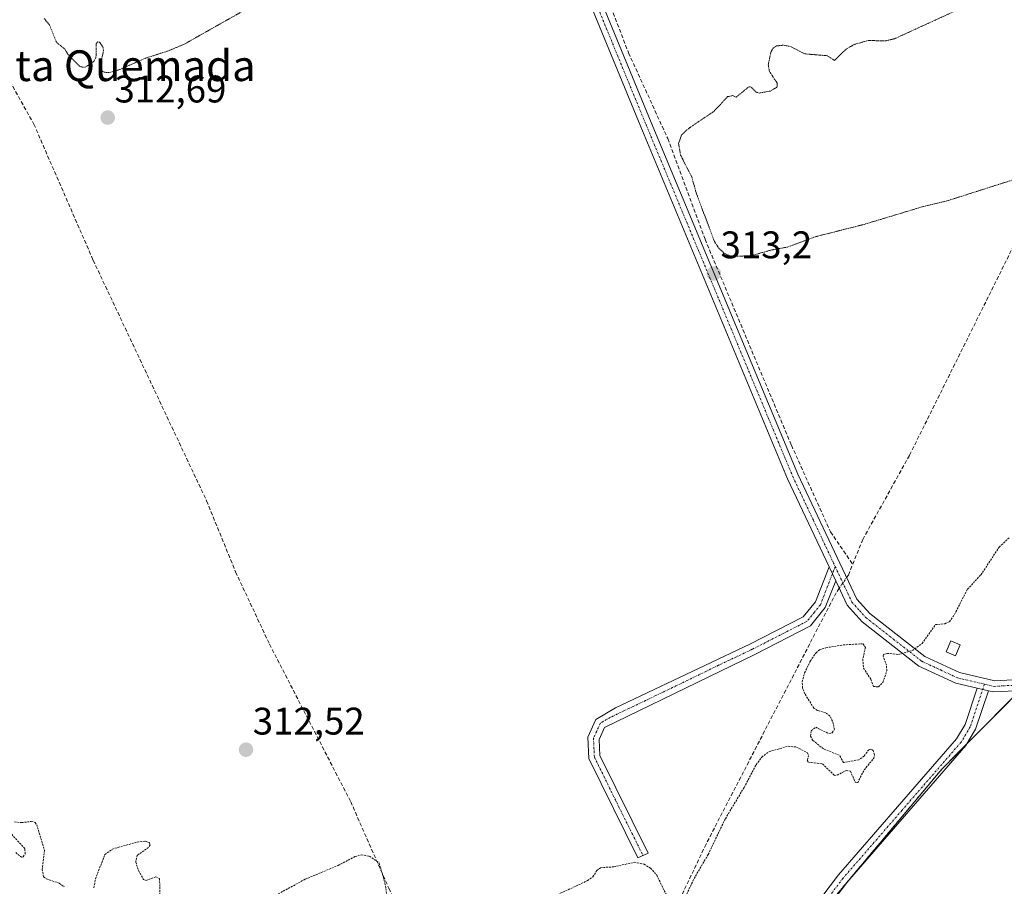
# Model space of a CAD drawing. Units: metres. Extents: x 573716 to 577186, y 4691817 to 4694159.
# Drawn here: x 576768 to 577024, y 4693594 to 4693819 of the extents above; entities that cross this region are included whole.
import ezdxf
from ezdxf.enums import TextEntityAlignment as Align

# ---------------------------------------------------------------- set-up
doc = ezdxf.new("R2010")
doc.units = ezdxf.units.M
doc.header["$MEASUREMENT"] = 0
for name, pattern in [('TRAZO_Y_PUNTO', [1, 0.5, -0.25, 0, -0.25]), ('TRAZOS', [0.75, 0.5, -0.25]), ('TRAZOS2', [0.375, 0.25, -0.125]), ('TRAZOSX2', [1.5, 1, -0.5])]:
    doc.linetypes.add(name, pattern=pattern)
for name, color, linetype, lineweight in [('Arbolado forestal', 92, 'TRAZOS', 0), ('Arbolado forestal CxS', 92, 'Continuous', 0), ('Camino', 19, 'Continuous', 0), ('Camino Cxs', 19, 'Continuous', 0), ('Camino eje', 39, 'TRAZO_Y_PUNTO', 13), ('Carátula', 7, 'Continuous', 5), ('Corriente artificial lineal', 5, 'TRAZOSX2', 13), ('Corriente artificial lineal oculto', 135, 'TRAZO_Y_PUNTO', 13), ('Cultivos herbáceos CxS', 92, 'Continuous', 0), ('Curva de nivel auxiliar', 36, 'TRAZOS', 0), ('Curva de nivel auxiliar depresión', 39, 'TRAZOS2', 0), ('Edificación ligera', 1, 'Continuous', 0), ('Edificación ligera Cxs', 1, 'Continuous', 0), ('Punto de cota en terreno', 7, 'Continuous', 0), ('Rótulo de punto de cota en terreno', 19, 'Continuous', 0), ('Texto cartográfico', 19, 'Continuous', 0)]:
    doc.layers.add(name, color=color, linetype=linetype, lineweight=lineweight)
doc.styles.add('Arial', font='txt', dxfattribs={"height": 0.2})

# ---------------------------------------------------------------- blocks, each defined once
blk = doc.blocks.new('*U157')
at = {"layer": 'Arbolado forestal CxS', "color": 92, "linetype": 'Continuous', "lineweight": 0}
blk.add_polyline3d([(576957.47, 4693563.77, 312.34), (577008.12, 4693624.25, 312.41), (577042.94, 4693659.29, 311.28)], dxfattribs=at)
blk = doc.blocks.new('*U163')
at = {"layer": 'Cultivos herbáceos CxS', "color": 92, "linetype": 'Continuous', "lineweight": 0}
blk.add_polyline3d([(576339.35, 4694150.37, 313.35), (577157.75, 4694159.21, 313.37), (577161.5, 4693818.77, 311.77), (577161.5, 4693818.77, 311.77), (577147.65, 4693806.42, 312.15), (577137.28, 4693790.39, 312.23), (577129.17, 4693768.68, 311.22), (577099.91, 4693738.64, 311.3), (577042.94, 4693659.29, 311.28), (577008.12, 4693624.25, 312.41), (576957.47, 4693563.77, 312.34), (576900.87, 4693417.03, 312.01), (576870.07, 4693323.82, 311.76)], dxfattribs=at)
blk = doc.blocks.new('5PATER')
at = {"layer": 'Carátula', "linetype": 'Continuous', "lineweight": 5}
h = blk.add_hatch(color=250, dxfattribs=at)
edge = h.paths.add_edge_path()
edge.add_ellipse((0, 0.01), major_axis=(-1.33, -1.34), ratio=0.999422, start_angle=0, end_angle=360)

msp = doc.modelspace()

# ---------------------------------------------------------------- linework, layer by layer
at = {"layer": 'Arbolado forestal', "color": 92, "linetype": 'TRAZOS', "lineweight": 0}
msp.add_polyline3d([(576871.32, 4693327.59, 311.82), (576889.06, 4693381.27, 311.84), (576900.87, 4693417.03, 312.01), (576909.04, 4693438.21, 311.95), (576928.38, 4693488.36, 312.05), (576940.82, 4693520.62, 312.19), (576942.6, 4693525.23, 312.07), (576957.47, 4693563.77, 312.34), (576964.1, 4693571.7, 312.3), (577008.11, 4693624.25, 312.41), (577014.55, 4693630.73, 312.2), (577029.29, 4693645.56, 311.62), (577032.93, 4693649.22, 311.56), (577040.98, 4693657.32, 311.31), (577042.94, 4693659.29, 311.28), (577086.1, 4693719.4, 311.16), (577099.91, 4693738.64, 311.3), (577118.08, 4693757.29, 311.28), (577119.8, 4693759.06, 311.29), (577129.17, 4693768.68, 311.22), (577130.5, 4693772.23, 311.41), (577137.28, 4693790.39, 312.23), (577147.65, 4693806.42, 312.15), (577161.5, 4693818.77, 311.77)], dxfattribs=at)
at = {"layer": 'Camino', "color": 19, "linetype": 'Continuous', "lineweight": 0}
for points in [[(576978.77, 4693676.94, 313), (576967.98, 4693699.83, 312.87), (576929.76, 4693791.42, 313.01), (576903.92, 4693854.14, 312.97), (576887.96, 4693897.63, 312.81), (576811.37, 4694084.52, 313.82), (576783.42, 4694155.16, 314), (576783.42, 4694155.17, 314)], [(576786.54, 4694155.2, 314.16), (576814.08, 4694085.62, 313.8), (576890.68, 4693898.69, 313.19), (576906.64, 4693855.2, 313.25), (576932.46, 4693792.54, 313.09), (576970.64, 4693701.01, 312.98), (576985.96, 4693668.53, 312.81), (576989.35, 4693664.76, 312.67), (577003.7, 4693653.57, 312.28), (577012.76, 4693649.37, 312.28), (577021.9, 4693647.28, 311.85), (577026.62, 4693647.53, 311.67), (577031.12, 4693649.66, 311.62), (577035.7, 4693653.26, 311.5), (577042.16, 4693661.03, 311.36), (577078.26, 4693712.24, 311.6), (577089.23, 4693725.46, 311.52), (577098.92, 4693739.01, 311.43), (577105.74, 4693746.32, 311.21), (577118.86, 4693757.98, 311.27), (577128.63, 4693769.13, 311.31), (577141.97, 4693791.25, 311.66), (577161.55, 4693814.39, 311.5)], [(577161.6, 4693809.93, 311.32), (577144.34, 4693789.55, 311.38), (577131, 4693767.4, 311.05), (577120.93, 4693755.92, 311.01), (577107.78, 4693744.23, 311.16), (577101.18, 4693737.16, 311.14), (577091.55, 4693723.67, 311.02), (577080.58, 4693710.46, 311.02), (577044.48, 4693659.25, 311.25), (577037.75, 4693651.15, 311.43), (577032.67, 4693647.16, 311.55), (577027.35, 4693644.64, 311.68), (577021.64, 4693644.34, 312.02), (577020.25, 4693644.66, 312.08)], [(576980.49, 4693673.29, 313.17), (576977.79, 4693666.31, 312.92), (576973.94, 4693661.57, 312.7), (576959.41, 4693654.14, 312.51), (576920.29, 4693635.11, 312.61), (576918.88, 4693632, 312.63), (576919.08, 4693627.78, 312.63), (576931.69, 4693602.37, 312.58), (576928.92, 4693601.16, 312.52), (576916.19, 4693627.04, 312.64), (576915.93, 4693632.56, 312.67), (576918.01, 4693637.14, 312.63), (576923.16, 4693640.24, 312.61), (576958.12, 4693656.76, 312.53), (576972.06, 4693663.89, 312.67), (576975.24, 4693667.79, 312.84), (576978.77, 4693676.94, 313)], [(576978.77, 4693676.94, 313), (576980.49, 4693673.29, 313.17)], [(576978.77, 4693676.94, 313), (576980.49, 4693673.29, 313.17)], [(577017.34, 4693645.33, 312.22), (577011.8, 4693646.6, 312.45), (577002.17, 4693651.07, 312.32), (576987.35, 4693662.61, 312.68), (576983.5, 4693666.9, 312.92), (576980.49, 4693673.29, 313.17)], [(576810.95, 4693075.16, 311.78), (576824.48, 4693085.02, 311.68), (576833.13, 4693093.5, 311.66), (576838.71, 4693100.7, 311.63), (576840.46, 4693104.6, 311.64), (576841.15, 4693108.64, 311.66), (576841.16, 4693152.36, 311.67), (576843.34, 4693190.65, 311.66), (576847.56, 4693222.58, 311.68), (576850.15, 4693266.07, 311.77), (576865.21, 4693316.37, 311.72), (576873.65, 4693331.87, 311.85), (576882.91, 4693355.02, 311.83), (576886.5, 4693367.67, 311.91), (576890.21, 4693387.4, 311.85), (576910.04, 4693445.77, 312.06), (576922, 4693477.43, 312.04), (576941.43, 4693522.01, 312.2), (576954.41, 4693557.67, 312.31), (576958.7, 4693567.03, 312.35), (576981.22, 4693596.77, 312.41), (577011.94, 4693632.16, 312.38), (577014.19, 4693635.89, 312.36), (577017.34, 4693645.33, 312.22)], [(577020.25, 4693644.66, 312.08), (577016.91, 4693634.64, 312.24), (577014.35, 4693630.4, 312.2), (576983.54, 4693594.89, 312.41), (576961.27, 4693565.49, 312.24), (576957.17, 4693556.54, 312.13), (576944.2, 4693520.9, 311.93), (576924.75, 4693476.31, 311.75), (576912.84, 4693444.76, 311.63), (576893.09, 4693386.65, 311.62), (576889.4, 4693366.99, 311.79)], [(577017.34, 4693645.33, 312.22), (577020.25, 4693644.66, 312.08)], [(577017.34, 4693645.33, 312.22), (577020.25, 4693644.66, 312.08)]]:
    msp.add_polyline3d(points, dxfattribs=at)
at = {"layer": 'Camino Cxs', "color": 19, "linetype": 'Continuous', "lineweight": 0}
for points in [[(576906.64, 4693855.2, 313.25), (576932.46, 4693792.54, 313.09), (576970.64, 4693701.01, 312.98), (576985.96, 4693668.53, 312.81), (576989.35, 4693664.76, 312.67), (577003.7, 4693653.57, 312.28), (577012.76, 4693649.37, 312.28), (577021.9, 4693647.28, 311.85), (577026.62, 4693647.53, 311.67)], [(577027.35, 4693644.64, 311.68), (577021.64, 4693644.34, 312.02), (577020.25, 4693644.66, 312.08), (577020.25, 4693644.66, 312.08), (577017.34, 4693645.33, 312.22), (577011.8, 4693646.6, 312.45), (577002.17, 4693651.07, 312.32), (576987.35, 4693662.61, 312.68), (576983.5, 4693666.9, 312.92), (576980.49, 4693673.29, 313.17), (576978.77, 4693676.94, 313), (576967.98, 4693699.83, 312.87), (576929.76, 4693791.42, 313.01), (576903.92, 4693854.14, 312.97)], [(576886.5, 4693367.67, 311.91), (576890.21, 4693387.4, 311.85), (576910.04, 4693445.77, 312.06), (576922, 4693477.43, 312.04), (576941.43, 4693522.01, 312.2), (576954.41, 4693557.67, 312.31), (576958.7, 4693567.03, 312.35), (576981.22, 4693596.77, 312.41), (577011.94, 4693632.16, 312.38), (577014.19, 4693635.89, 312.36), (577017.34, 4693645.33, 312.22), (577020.25, 4693644.66, 312.08), (577020.25, 4693644.66, 312.08), (577016.91, 4693634.64, 312.24), (577014.35, 4693630.4, 312.2), (576983.54, 4693594.89, 312.41), (576961.27, 4693565.49, 312.24), (576957.17, 4693556.54, 312.13), (576944.2, 4693520.9, 311.93), (576924.75, 4693476.31, 311.75), (576912.84, 4693444.76, 311.63), (576893.09, 4693386.65, 311.62), (576889.4, 4693366.99, 311.79)]]:
    msp.add_polyline3d(points, dxfattribs=at)
msp.add_polyline3d([(576980.49, 4693673.29, 313.17), (576977.79, 4693666.31, 312.92), (576973.94, 4693661.57, 312.7), (576959.41, 4693654.14, 312.51), (576920.29, 4693635.11, 312.61), (576918.88, 4693632, 312.63), (576919.08, 4693627.78, 312.63), (576931.69, 4693602.37, 312.58), (576928.92, 4693601.16, 312.52), (576916.19, 4693627.04, 312.64), (576915.93, 4693632.56, 312.67), (576918.01, 4693637.14, 312.63), (576923.16, 4693640.24, 312.61), (576958.12, 4693656.76, 312.53), (576972.06, 4693663.89, 312.67), (576975.24, 4693667.79, 312.84), (576978.77, 4693676.94, 313), (576980.49, 4693673.29, 313.17)], close=True, dxfattribs=at)
at = {"layer": 'Camino eje', "color": 39, "linetype": 'TRAZO_Y_PUNTO', "lineweight": 13}
for points in [[(576784.98, 4694155.18, 314.08), (576784.98, 4694155.18, 314.08), (576798.96, 4694119.86, 313.85), (576812.73, 4694085.07, 313.83), (576851.02, 4693991.63, 313.54), (576889.32, 4693898.16, 313.01), (576905.28, 4693854.67, 313.13), (576918.2, 4693823.31, 313), (576931.11, 4693791.98, 313.12), (576950.2, 4693746.22, 313.04), (576969.31, 4693700.42, 312.94), (576974.71, 4693688.98, 312.92), (576980.36, 4693676.99, 313.1)], [(577019.26, 4693646.39, 312.07), (577021.77, 4693645.81, 311.94), (577026.99, 4693646.09, 311.68), (577031.9, 4693648.41, 311.6), (577036.73, 4693652.21, 311.45), (577043.32, 4693660.14, 311.29), (577079.42, 4693711.35, 311.27), (577084.91, 4693717.96, 311.13), (577090.39, 4693724.57, 311.23), (577095.21, 4693731.31, 311.24), (577100.05, 4693738.09, 311.26), (577106.76, 4693745.28, 311.11), (577119.9, 4693756.95, 311.12), (577124.78, 4693762.53, 311.2), (577129.82, 4693768.27, 311.16), (577136.49, 4693779.34, 311.34), (577143.16, 4693790.4, 311.5), (577151.79, 4693800.6, 311.42), (577161.58, 4693812.16, 311.4)], [(576980.36, 4693676.99, 313.1), (576977.87, 4693670.54, 312.93), (576976.52, 4693667.05, 312.91), (576974.93, 4693665.1, 312.8), (576973, 4693662.73, 312.7), (576958.77, 4693655.45, 312.52), (576949.95, 4693651.29, 312.6), (576938.01, 4693645.48, 312.63), (576933.68, 4693643.43, 312.63), (576930.95, 4693642.1, 312.62), (576926.62, 4693640.05, 312.61), (576921.73, 4693637.68, 312.62), (576919.92, 4693636.67, 312.62), (576919.15, 4693636.13, 312.63), (576917.41, 4693632.28, 312.67), (576917.64, 4693627.41, 312.64), (576924, 4693614.47, 312.57), (576930.31, 4693601.77, 312.55)], [(576980.36, 4693676.99, 313.1), (576984.73, 4693667.72, 312.88), (576986.66, 4693665.57, 312.74), (576988.35, 4693663.69, 312.69), (576995.53, 4693658.09, 312.57), (577002.94, 4693652.32, 312.3), (577007.75, 4693650.09, 312.27), (577012.28, 4693647.99, 312.39), (577019.26, 4693646.39, 312.07)], [(577019.26, 4693646.39, 312.07), (577015.55, 4693635.27, 312.31), (577013.15, 4693631.28, 312.31), (576997.74, 4693613.53, 312.47), (576982.38, 4693595.83, 312.42), (576971.25, 4693581.13, 312.34), (576959.99, 4693566.26, 312.3), (576955.79, 4693557.11, 312.27), (576942.82, 4693521.46, 312.06), (576933.09, 4693499.16, 312.02), (576923.38, 4693476.87, 311.93), (576917.4, 4693461.04, 311.86), (576911.44, 4693445.27, 312.07), (576901.57, 4693416.21, 311.96), (576891.65, 4693387.03, 311.82), (576889.8, 4693377.16, 311.77)]]:
    msp.add_polyline3d(points, dxfattribs=at)
at = {"layer": 'Corriente artificial lineal', "color": 5, "linetype": 'TRAZOSX2', "lineweight": 13}
for points in [[(576788.4, 4694155.22, 314.02), (576788.4, 4694155.22, 314.02), (576793.86, 4694139.86, 313.96), (576850.11, 4694001.63, 313.41), (576890.18, 4693904.36, 313.19), (576908.06, 4693856.76, 313.13), (576917.69, 4693833.71, 313), (576926.55, 4693810.7, 313.13), (576936.75, 4693788.4, 312.6), (576946.46, 4693762.2, 312.76), (576968.95, 4693708.59, 312.99), (576979.14, 4693686.02, 312.94), (576984.92, 4693677.58, 312.9)], [(576625.14, 4694099.91, 313.82), (576638.05, 4694073.08, 313.56), (576656.29, 4694036.2, 313.54), (576695.4, 4693950.39, 313.28), (576723.69, 4693893.03, 312.75), (576731.19, 4693873.77, 312.68), (576740.59, 4693855.7, 312.52), (576759.59, 4693813.79, 312.7), (576771.66, 4693792.16, 313.03), (576787.11, 4693756.74, 312.76), (576816.66, 4693694.08, 312.73), (576824.2, 4693675.59, 312.68), (576833.04, 4693656.77, 312.55), (576854.18, 4693615.78, 312.51), (576864.11, 4693593.23, 312.45), (576902.86, 4693514.09, 312.4)], [(576984.92, 4693677.58, 312.9), (576987.55, 4693684.06, 312.72), (576999.73, 4693706, 312.68), (577054.68, 4693816.47, 312.48), (577063.15, 4693830.88, 312.75)], [(576983.33, 4693674.12, 313.04), (576983.79, 4693674.79, 312.98), (576984.92, 4693677.58, 312.9)], [(576981.41, 4693671.33, 313.24), (576980.61, 4693670.17, 313.15), (576946.74, 4693604.75, 312.59), (576923.79, 4693556.67, 312.29), (576902.86, 4693514.09, 312.4)]]:
    msp.add_polyline3d(points, dxfattribs=at)
at = {"layer": 'Corriente artificial lineal oculto', "color": 135, "linetype": 'TRAZO_Y_PUNTO', "lineweight": 13}
msp.add_polyline3d([(576981.41, 4693671.33, 313.24), (576983.33, 4693674.12, 313.04)], dxfattribs=at)
at = {"layer": 'Cultivos herbáceos CxS', "color": 92, "linetype": 'Continuous', "lineweight": 0}
msp.add_polyline3d([(576871.32, 4693327.59, 311.82), (576889.06, 4693381.27, 311.84), (576900.87, 4693417.03, 312.01), (576909.04, 4693438.21, 311.95), (576928.38, 4693488.36, 312.05), (576940.82, 4693520.62, 312.19), (576942.6, 4693525.23, 312.07), (576957.47, 4693563.77, 312.34), (576964.1, 4693571.7, 312.3), (577008.11, 4693624.25, 312.41), (577014.55, 4693630.73, 312.2), (577029.29, 4693645.56, 311.62), (577032.93, 4693649.22, 311.56), (577040.98, 4693657.32, 311.31), (577042.94, 4693659.29, 311.28), (577086.1, 4693719.4, 311.16), (577099.91, 4693738.64, 311.3), (577118.08, 4693757.29, 311.28), (577119.8, 4693759.06, 311.29), (577129.17, 4693768.68, 311.22), (577130.5, 4693772.23, 311.41), (577137.28, 4693790.39, 312.23), (577147.65, 4693806.42, 312.15), (577161.5, 4693818.77, 311.77)], dxfattribs=at)
at = {"layer": 'Curva de nivel auxiliar', "color": 36, "linetype": 'TRAZOS', "lineweight": 0}
for points in [[(576941.38, 4693591.02, 312.5), (576943.6, 4693595.78, 312.5), (576947.28, 4693602.04, 312.5), (576951.76, 4693611.36, 312.5), (576956.65, 4693619.52, 312.5), (576959.78, 4693625.42, 312.5), (576961.24, 4693627.4, 312.5), (576963.09, 4693628.78, 312.5), (576968.09, 4693630.22, 312.5), (576970.27, 4693630.02, 312.5), (576973.13, 4693628.51, 312.5), (576973.43, 4693627.84, 312.5), (576973.09, 4693626.56, 312.5), (576973.4, 4693626.07, 312.5), (576977.03, 4693625.6, 312.5), (576980.1, 4693622.64, 312.5), (576980.87, 4693622.72, 312.5), (576983.18, 4693623.86, 312.5), (576984.32, 4693623.76, 312.5), (576985.59, 4693620.85, 312.5), (576986.22, 4693620.72, 312.5), (576987.89, 4693624.06, 312.5), (576990.41, 4693627.1, 312.5), (576990.63, 4693628.02, 312.5), (576990.22, 4693629.14, 312.5), (576989.66, 4693629.43, 312.5), (576989.08, 4693629.32, 312.5), (576987.88, 4693627.64, 312.5), (576986.51, 4693626.69, 312.5), (576982.55, 4693625.98, 312.5), (576981.43, 4693627.89, 312.5), (576977.29, 4693629.54, 312.5), (576974.56, 4693631.73, 312.5), (576973.92, 4693632.86, 312.5), (576974.13, 4693634.27, 312.5), (576975.28, 4693635.14, 312.5), (576978.71, 4693633.53, 312.5), (576979.54, 4693633.74, 312.5), (576980.16, 4693634.63, 312.5), (576979.67, 4693636.74, 312.5), (576978.98, 4693638.07, 312.5), (576977.82, 4693639.01, 312.5), (576975.77, 4693639.51, 312.5), (576974.8, 4693640.15, 312.5), (576972.47, 4693643.83, 312.5), (576971.84, 4693645.37, 312.5), (576971.76, 4693646.97, 312.5), (576972.38, 4693649.33, 312.5), (576973.89, 4693652.41, 312.5), (576975.37, 4693654.57, 312.5), (576976.29, 4693655.34, 312.5), (576977.93, 4693655.85, 312.5), (576982.5, 4693656.59, 312.5), (576987.67, 4693656.91, 312.5), (576988.21, 4693655.91, 312.5), (576987.55, 4693652.84, 312.5), (576987.72, 4693650.57, 312.5), (576989.68, 4693647.64, 312.5), (576990.32, 4693645.81, 312.5), (576991.6, 4693645.65, 312.5), (576992.8, 4693646.84, 312.5), (576993.8, 4693649.81, 312.5), (576993.7, 4693651.28, 312.5), (576992.82, 4693653.7, 312.5), (576992.95, 4693654.11, 312.5), (576993.96, 4693654.39, 312.5), (576996.87, 4693654.1, 312.5), (577000.45, 4693655.13, 312.5), (577002.99, 4693656.97, 312.5), (577006.49, 4693661.87, 312.5), (577008.89, 4693662.1, 312.5), (577010.09, 4693662.64, 312.5), (577011.44, 4693664.55, 312.5), (577014.79, 4693671.1, 312.5), (577018.32, 4693674.83, 312.5), (577023.06, 4693682.06, 312.5), (577025.76, 4693684.56, 312.5)], [(576766.63, 4693610.52, 312.5), (576768.48, 4693610.33, 312.5), (576770.98, 4693610.64, 312.5), (576772, 4693610.36, 312.5), (576772.4, 4693609.8, 312.5), (576774.43, 4693603.08, 312.5), (576773.85, 4693598.15, 312.5), (576774.2, 4693596.25, 312.5), (576774.98, 4693595.7, 312.5), (576778.28, 4693594.55, 312.5), (576779.6, 4693593.59, 312.5)], [(576766.96, 4693602.56, 312.5), (576768.45, 4693601.3, 312.5), (576768.91, 4693601.45, 312.5), (576769.41, 4693602.25, 312.5), (576769.27, 4693603.61, 312.5), (576765.84, 4693607.35, 312.5)], [(576787.29, 4693593.37, 312.5), (576787.72, 4693595.69, 312.5), (576790.16, 4693602.04, 312.5), (576792.12, 4693603.45, 312.5), (576798.54, 4693605.25, 312.5), (576800.68, 4693605.53, 312.5), (576801.78, 4693605.15, 312.5), (576801.92, 4693604.53, 312.5), (576801.53, 4693603.87, 312.5), (576798.55, 4693601.82, 312.5), (576798.2, 4693600.07, 312.5), (576798.96, 4693597.8, 312.5), (576800.21, 4693595.52, 312.5), (576800.84, 4693595.3, 312.5), (576803.41, 4693596.23, 312.5), (576804.41, 4693595.75, 312.5), (576804.48, 4693591.65, 312.5)], [(576828.05, 4693587.82, 312.5), (576842.35, 4693595.61, 312.5), (576850.9, 4693599.18, 312.5), (576855.28, 4693601.51, 312.5), (576856.93, 4693601.96, 312.5), (576859.06, 4693601.61, 312.5), (576861.58, 4693599.81, 312.5), (576863.09, 4693594.63, 312.5), (576864.18, 4693587.88, 312.5)], [(576905.37, 4693590.35, 312.5), (576915.88, 4693595.23, 312.5), (576917.25, 4693596.23, 312.5), (576918.3, 4693597.9, 312.5), (576919.24, 4693598.6, 312.5), (576922.7, 4693598.83, 312.5), (576928.06, 4693600, 312.5), (576930.57, 4693599.51, 312.5), (576932.27, 4693598.48, 312.5), (576933.87, 4693596.69, 312.5), (576937.44, 4693589.35, 312.5)]]:
    msp.add_polyline3d(points, dxfattribs=at)
at = {"layer": 'Curva de nivel auxiliar depresión', "color": 39, "linetype": 'TRAZOS2', "lineweight": 0}
for points in [[(576791.32, 4693805.57, 312.5), (576793.75, 4693806.25, 312.5), (576800.76, 4693809.33, 312.5), (576806.75, 4693811.25, 312.5), (576810.84, 4693812.97, 312.5), (576832.68, 4693825.31, 312.5)], [(577014.34, 4693822.87, 312.5), (576995.82, 4693814.39, 312.5), (576993.42, 4693813.82, 312.5), (576988.99, 4693813.93, 312.5), (576985.3, 4693812.89, 312.5), (576983.19, 4693811.67, 312.5), (576980.2, 4693808.73, 312.5), (576978.3, 4693809.97, 312.5), (576972.41, 4693810.45, 312.5), (576968.69, 4693812.39, 312.5), (576966.8, 4693812.7, 312.5), (576965.06, 4693812.51, 312.5), (576964.22, 4693811.95, 312.5), (576963.66, 4693811.05, 312.5), (576962.91, 4693807.58, 312.5), (576963.24, 4693805.87, 312.5), (576965.3, 4693802.75, 312.5), (576965.18, 4693801.76, 312.5), (576963.39, 4693800.76, 312.5), (576960.59, 4693800.25, 312.5), (576959.78, 4693800.49, 312.5), (576958.46, 4693801.81, 312.5), (576957.93, 4693801.91, 312.5), (576954.54, 4693799.17, 312.5), (576953.68, 4693799.59, 312.5), (576952.34, 4693799.31, 312.5), (576948.71, 4693795.44, 312.5), (576942.32, 4693791.14, 312.5), (576940.37, 4693789.37, 312.5), (576939.56, 4693787.13, 312.5), (576940.1, 4693784.09, 312.5), (576943, 4693778.41, 312.5), (576944.25, 4693773.98, 312.5), (576948.93, 4693761.58, 312.5), (576950.02, 4693759.91, 312.5), (576951.32, 4693758.67, 312.5), (576952.33, 4693758.09, 312.5), (576954.1, 4693757.72, 312.5)], [(576774.35, 4693819.65, 312.5), (576775.74, 4693817.95, 312.5), (576777.59, 4693813.38, 312.5), (576779.7, 4693811.72, 312.5), (576780.54, 4693810.36, 312.5), (576783.53, 4693807.26, 312.5), (576784.27, 4693806.96, 312.5), (576785.17, 4693807.04, 312.5), (576787.27, 4693808.46, 312.5), (576787.91, 4693809.82, 312.5), (576787.93, 4693813.16, 312.5), (576788.29, 4693813.58, 312.5), (576788.75, 4693813.5, 312.5), (576789.64, 4693812.25, 312.5), (576789.81, 4693811.28, 312.5), (576788.93, 4693807.35, 312.5), (576789.01, 4693806.43, 312.5), (576789.86, 4693805.67, 312.5), (576791.32, 4693805.57, 312.5)], [(576954.1, 4693757.72, 312.5), (576958.58, 4693757.94, 312.5), (576963.59, 4693759.35, 312.5), (576967.91, 4693760.16, 312.5), (576975.34, 4693762.88, 312.5), (576987.93, 4693766.07, 312.5), (577003.4, 4693770.75, 312.5), (577009.91, 4693772.31, 312.5), (577028.49, 4693778.23, 312.5), (577032.92, 4693780.38, 312.5), (577035.15, 4693782.56, 312.5), (577041.73, 4693794.52, 312.5), (577048.81, 4693806.39, 312.5), (577054.99, 4693819.62, 312.5)]]:
    msp.add_polyline3d(points, dxfattribs=at)
at = {"layer": 'Edificación ligera', "color": 1, "linetype": 'Continuous', "lineweight": 0}
msp.add_polyline3d([(577012.88, 4693656.58, 311.65), (577011.68, 4693653.78, 312.27), (577009.26, 4693654.82, 315.56), (577010.46, 4693657.62, 315.09), (577012.88, 4693656.58, 311.65)], dxfattribs=at)
at = {"layer": 'Edificación ligera Cxs', "color": 1, "linetype": 'Continuous', "lineweight": 0}
msp.add_polyline3d([(577012.88, 4693656.58, 311.65), (577011.68, 4693653.78, 312.27), (577009.26, 4693654.82, 315.56), (577010.46, 4693657.62, 315.09), (577012.88, 4693656.58, 311.65)], close=True, dxfattribs=at)

# ---------------------------------------------------------------- block references
at = {"layer": 'Arbolado forestal CxS', "color": 92, "linetype": 'Continuous', "lineweight": 0}
msp.add_blockref('*U157', (0, 0), dxfattribs=at)
at = {"layer": 'Cultivos herbáceos CxS', "color": 92, "linetype": 'Continuous', "lineweight": 0}
msp.add_blockref('*U163', (0, 0), dxfattribs=at)
at = {"layer": 'Punto de cota en terreno', "linetype": 'Continuous', "lineweight": 0}
for p in [(576790.9, 4693793.85, 312.69), (576948.74, 4693753.29, 313.2), (576826.91, 4693629.31, 312.52)]:
    msp.add_blockref('5PATER', p, dxfattribs=at)

# ---------------------------------------------------------------- texts
at = {"layer": 'Rótulo de punto de cota en terreno', "color": 19, "linetype": 'Continuous', "lineweight": 0, "style": 'Arial'}
for s, p in [('312,69', (576792.66, 4693795.61)), ('313,2', (576950.5, 4693755.05)), ('312,52', (576828.67, 4693631.07))]:
    msp.add_text(s, height=7, dxfattribs=at).set_placement(p, align=Align.BOTTOM_LEFT)
at = {"layer": 'Texto cartográfico', "color": 19, "linetype": 'Continuous', "lineweight": 0, "style": 'Arial'}
msp.add_text('La Mata Quemada', height=8, dxfattribs=at).set_placement((576783.35, 4693807.36), align=Align.MIDDLE_CENTER)

doc.saveas('drawing.dxf')
